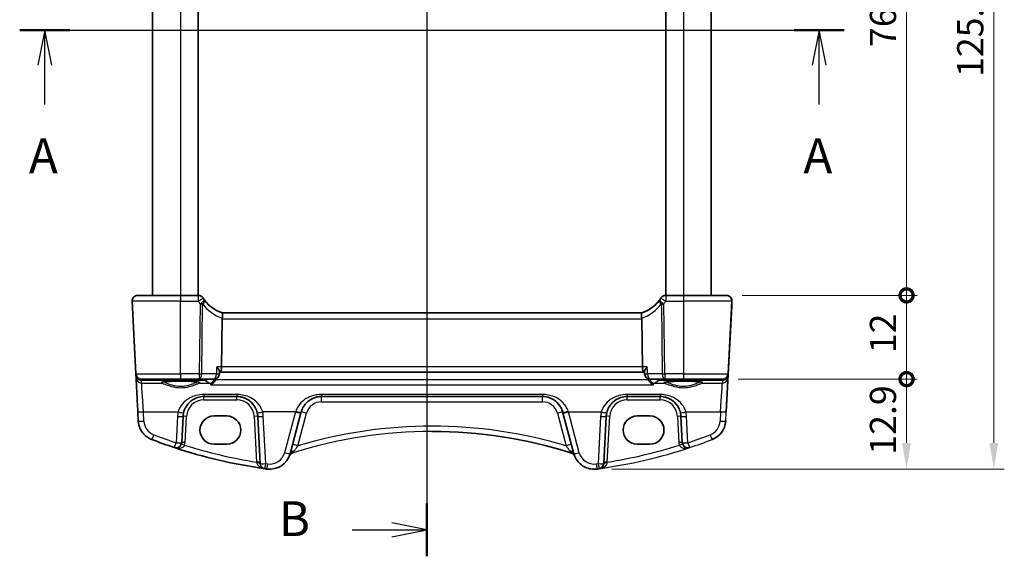
# Model space of a CAD drawing. Units: millimetres. Extents: x 22 to 2603, y 12 to 574.
# Drawn here: x 876 to 1017, y 315 to 392 of the extents above; entities that cross this region are included whole.
import ezdxf

# ---------------------------------------------------------------- set-up
doc = ezdxf.new("R2010")
doc.units = ezdxf.units.MM
doc.header["$LTSCALE"] = 1.5
doc.layers.get('Defpoints').update_dxf_attribs({"lineweight": 25})
for name, color, linetype, lineweight in [('Dimension (ISO)', 7, 'Continuous', 18), ('Section Line (ISO)', 7, 'Continuous', 25), ('Visible (ISO)', 7, 'Continuous', 35), ('Visible Narrow (ISO)', 7, 'Continuous', 25)]:
    doc.layers.add(name, color=color, linetype=linetype, lineweight=lineweight)
doc.styles.add('Note Text (TK)', font='txt')
doc.dimstyles.new('Default - Method 1b (TK)', dxfattribs={"dimscale": 1.5, "dimtxt": 2.5, "dimasz": 2.5, "dimexe": 1, "dimexo": 1.5, "dimgap": 1, "dimtad": 1, "dimtoh": 1, "dimrnd": 1e-08, "dimdsep": 46, "dimtxsty": 'Note Text (TK)', "dimcen": 0.09, "dimdle": 5, "dimclrd": 100, "dimclre": 100, "dimclrt": 7, "dimadec": 1, "dimazin": 1, "dimtfac": 1, "dimtmove": 0, "dimatfit": 3, "dimfxl": 1, "dimtolj": 1, "dimlwd": -1, "dimlwe": -1, "dimarcsym": 0})

# ---------------------------------------------------------------- blocks, each defined once
blk = doc.blocks.new('2dTransSection0')
at = {"layer": 'Section Line (ISO)', "linetype": 'Continuous'}
for p, q in [((144.14, 197.276), (203.181, 197.276)), ((145.932, 197.276), (145.432, 194.776)), ((145.932, 194.776), (145.932, 197.276)), ((146.432, 194.776), (145.932, 197.276)), ((201.389, 197.276), (200.889, 194.776)), ((201.389, 194.776), (201.389, 197.276)), ((201.889, 194.776), (201.389, 197.276)), ((145.932, 191.965), (145.932, 194.776)), ((201.389, 191.965), (201.389, 194.776))]:
    blk.add_line(p, q, dxfattribs=at)
at = {"layer": 'Section Line (ISO)', "linetype": 'Continuous', "lineweight": 50}
for p, q in [((144.14, 197.276), (147.724, 197.276)), ((199.597, 197.276), (203.181, 197.276))]:
    blk.add_line(p, q, dxfattribs=at)
at = {"layer": 'Section Line (ISO)', "char_height": 2.5, "attachment_point": 7, "style": 'Note Text (TK)'}
for insert in [(144.796, 186.247), (200.253, 186.247)]:
    blk.add_mtext('A', dxfattribs=dict(at, insert=insert))
blk = doc.blocks.new('2dTransSection1')
at = {"layer": 'Section Line (ISO)', "linetype": 'Continuous'}
for p, q in [((172.92, 233.555), (172.92, 160.314)), ((172.92, 231.661), (170.42, 232.161)), ((167.573, 231.661), (170.42, 231.661)), ((170.42, 231.661), (172.92, 231.661)), ((170.42, 231.161), (172.92, 231.661)), ((172.92, 159.976), (170.42, 160.476)), ((167.573, 159.976), (170.42, 159.976)), ((170.42, 159.976), (172.92, 159.976)), ((170.42, 159.476), (172.92, 159.976))]:
    blk.add_line(p, q, dxfattribs=at)
at = {"layer": 'Section Line (ISO)', "linetype": 'Continuous', "lineweight": 50}
for p, q in [((172.92, 233.555), (172.92, 229.768)), ((172.92, 161.87), (172.92, 158.083))]:
    blk.add_line(p, q, dxfattribs=at)
at = {"layer": 'Section Line (ISO)', "char_height": 2.5, "attachment_point": 7, "style": 'Note Text (TK)'}
for insert in [(162.309, 230.433), (162.309, 158.748)]:
    blk.add_mtext('B', dxfattribs=dict(at, insert=insert))
blk = doc.blocks.new('_DotSmall')
at = {"color": 0, "linetype": 'ByBlock', "const_width": 0.5}
blk.add_lwpolyline([(-0.0625, 0, 1), (0.0625, 0, 1)], format="xyb", close=True, dxfattribs=at)
blk = doc.blocks.new('*D20')
at = {"layer": 'Defpoints', "color": 0}
for p in [(977.25, 352.55), (1003.05, 352.55), (976.7, 340.55)]:
    blk.add_point(p, dxfattribs=at)
at = {"layer": 'Dimension (ISO)', "color": 100}
for p, q in [((979.5, 352.55), (1004.55, 352.55)), ((1003.05, 340.55), (1003.05, 352.55)), ((978.95, 340.55), (1004.55, 340.55))]:
    blk.add_line(p, q, dxfattribs=at)
at = {"layer": 'Dimension (ISO)', "color": 100, "xscale": 3.75, "yscale": 3.75, "zscale": 3.75}
for p, rotation in [((1003.05, 352.55), 90), ((1003.05, 340.55), 270)]:
    blk.add_blockref('_DotSmall', p, dxfattribs=dict(at, rotation=rotation))
at = {"layer": 'Dimension (ISO)', "color": 7, "insert": (999.67, 344.27), "char_height": 3.75, "attachment_point": 4, "rotation": 90, "style": 'Note Text (TK)'}
blk.add_mtext('\\A1;12', dxfattribs=at)
blk = doc.blocks.new('*D23')
at = {"layer": 'Defpoints', "color": 0}
for p in [(977.25, 428.55), (1003.05, 428.55), (977.25, 352.55)]:
    blk.add_point(p, dxfattribs=at)
at = {"layer": 'Dimension (ISO)', "color": 100}
for p, q in [((979.5, 428.55), (1004.55, 428.55)), ((1003.05, 352.55), (1003.05, 428.55)), ((979.5, 352.55), (1004.55, 352.55))]:
    blk.add_line(p, q, dxfattribs=at)
at = {"layer": 'Dimension (ISO)', "color": 100, "xscale": 3.75, "yscale": 3.75, "zscale": 3.75}
for p, rotation in [((1003.05, 428.55), 90), ((1003.05, 352.55), 270)]:
    blk.add_blockref('_DotSmall', p, dxfattribs=dict(at, rotation=rotation))
at = {"layer": 'Dimension (ISO)', "color": 7, "insert": (999.67, 388.15), "char_height": 3.75, "attachment_point": 4, "rotation": 90, "style": 'Note Text (TK)'}
blk.add_mtext('\\A1;76', dxfattribs=at)
blk = doc.blocks.new('*D24')
at = {"layer": 'Defpoints', "color": 0}
for p in [(976.7, 340.55), (1003.05, 340.55), (958.59, 327.65)]:
    blk.add_point(p, dxfattribs=at)
at = {"layer": 'Dimension (ISO)', "color": 100}
for p, q in [((978.95, 340.55), (1004.55, 340.55)), ((1003.05, 331.4), (1003.05, 340.55)), ((960.84, 327.65), (1004.55, 327.65))]:
    blk.add_line(p, q, dxfattribs=at)
blk.add_solid([(1002.42, 331.4), (1003.67, 331.4), (1003.05, 327.65)], dxfattribs=at)
at = {"layer": 'Dimension (ISO)', "color": 100, "xscale": 3.75, "yscale": 3.75, "zscale": 3.75, "rotation": 90}
blk.add_blockref('_DotSmall', (1003.05, 340.55), dxfattribs=at)
at = {"layer": 'Dimension (ISO)', "color": 7, "insert": (999.67, 329.72), "char_height": 3.75, "attachment_point": 4, "rotation": 90, "style": 'Note Text (TK)'}
blk.add_mtext('\\A1;12.9', dxfattribs=at)
blk = doc.blocks.new('*D25')
at = {"layer": 'Defpoints', "color": 0}
for p in [(958.59, 453.45), (958.59, 327.65), (1015.55, 327.65)]:
    blk.add_point(p, dxfattribs=at)
at = {"layer": 'Dimension (ISO)', "color": 100}
for p, q in [((960.84, 453.45), (1017.05, 453.45)), ((1015.55, 449.7), (1015.55, 331.4)), ((960.84, 327.65), (1017.05, 327.65))]:
    blk.add_line(p, q, dxfattribs=at)
for points in [[(1014.92, 449.7), (1016.17, 449.7), (1015.55, 453.45)], [(1014.92, 331.4), (1016.17, 331.4), (1015.55, 327.65)]]:
    blk.add_solid(points, dxfattribs=at)
at = {"layer": 'Dimension (ISO)', "color": 7, "insert": (1012.17, 383.86), "char_height": 3.75, "attachment_point": 4, "rotation": 90, "style": 'Note Text (TK)'}
blk.add_mtext('\\A1;125.8', dxfattribs=at)

msp = doc.modelspace()

# ---------------------------------------------------------------- linework, layer by layer
at = {"layer": 'Visible (ISO)'}
for p, q in [((895.0894, 428.552), (895.0894, 352.552)), ((901.5894, 428.552), (901.5894, 352.552)), ((968.5894, 428.552), (968.5894, 352.552)), ((975.0894, 428.552), (975.0894, 352.552)), ((892.9324, 352.552), (899.0894, 352.552)), ((901.6241, 352.552), (899.0894, 352.552)), ((971.0894, 352.552), (968.5547, 352.552)), ((971.0894, 352.552), (977.2464, 352.552)), ((977.2464, 352.552), (977.2464, 352.552)), ((892.6786, 341.3101), (892.1335, 351.7101)), ((977.5002, 341.3101), (978.0453, 351.7101)), ((965.1203, 350.052), (905.0585, 350.052)), ((978.0095, 351.0258), (977.2154, 335.8733)), ((905.0481, 349.2101), (904.9627, 342.3101)), ((965.1307, 349.2101), (965.2161, 342.3101)), ((892.679, 341.3021), (892.6878, 341.1348)), ((904.671, 341.6193), (904.6527, 341.3053)), ((904.6671, 341.552), (904.7741, 341.552)), ((904.7741, 341.552), (965.4047, 341.552)), ((965.4047, 341.552), (965.5117, 341.552)), ((965.5078, 341.6193), (965.5261, 341.3053)), ((892.6878, 341.1348), (892.6878, 341.1348)), ((892.7084, 340.7412), (892.6878, 341.1348)), ((899.0894, 340.552), (893.4775, 340.552)), ((899.0894, 340.552), (901.7617, 340.552)), ((901.7617, 340.552), (903.8541, 340.552)), ((966.3247, 340.552), (968.4171, 340.552)), ((968.4171, 340.552), (971.0894, 340.552)), ((976.7013, 340.552), (971.0894, 340.552)), ((902.4364, 338.052), (907.1426, 338.052)), ((919.2585, 338.052), (950.9204, 338.052)), ((963.0364, 338.052), (967.7426, 338.052)), ((892.9636, 335.8733), (893.0337, 334.5348)), ((914.7622, 329.8628), (916.3285, 335.7082)), ((953.8504, 335.7082), (955.4167, 329.8628)), ((899.2439, 331.4575), (899.4405, 335.209)), ((903.8895, 335.2698), (905.6895, 335.2698)), ((910.1385, 335.209), (910.4924, 328.456)), ((959.6866, 328.456), (960.0405, 335.209)), ((964.4895, 335.2698), (966.2895, 335.2698)), ((970.7385, 335.209), (970.9351, 331.4575)), ((905.6895, 331.2268), (903.8895, 331.2268)), ((966.2895, 331.2268), (964.4895, 331.2268))]:
    msp.add_line(p, q, dxfattribs=at)
for centre, radius, start, end in [((892.9324, 351.752), 0.8, 90, 183), ((901.6241, 351.752), 0.8, 32.015566, 90), ((968.5547, 351.752), 0.8, 90, 147.984434), ((977.2464, 351.752), 0.8, 357, 90), ((906.5419, 354.8269), 5, 212.015571, 216.601054), ((893.4775, 341.352), 0.8, 183, 270), ((903.8541, 341.352), 0.8, 270, 356.655196), ((966.3247, 341.352), 0.8, 183.344809, 270), ((976.7013, 341.352), 0.8, 270, 357), ((902.4364, 335.052), 3, 166.86997, 177.000008), ((963.0364, 335.052), 3, 166.86997, 177.000008), ((974.1493, 334.6918), 3, 290.872993, 357.000005), ((898.445, 331.4993), 0.8, 251.748937, 357), ((971.734, 331.4993), 0.8, 183, 288.251063), ((915.3864, 329.2125), 0.8, 107.539324, 157.947734), ((954.7925, 329.2125), 0.8, 22.052274, 72.460685), ((911.8644, 330.6392), 3, 262.162208, 345.000005), ((911.2913, 328.4979), 0.8, 183, 261.949232), ((958.8877, 328.4979), 0.8, 278.050768, 357)]:
    msp.add_arc(centre, radius, start, end, dxfattribs=at)
for centre, major_axis, ratio, start_param, end_param in [((906.5419, 354.8269), (-4.9915, 0.2915), 0.99999916, 0.69713656, 1.32808015), ((963.6369, 354.8269), (0.2915, -4.9915), 0.99999916, 0.24271637, 0.87365996), ((963.6264, 354.8236), (5.0097, -0.0001), 0.99815721, 5.64529001, 5.72526678), ((906.6508, 349.252), (-1.6024, -0.0622), 0.4977247, 6.1632856, 6.25769633), ((963.528, 349.252), (1.6024, -0.0622), 0.49772541, 0.02548916, 0.11989989), ((904.7741, 342.352), (0, -0.8), 0.23606654, 0, 1.51843645), ((965.4047, 342.352), (0, 0.8), 0.23606942, 1.6231562, 3.14159265), ((907.1136, 335.0521), (3.0289, -0.0001), 0.9950678, 0.0521136, 0.22807514), ((916.2171, 335.2923), (1.4201, 5.3), 0.00001, 4.79094561, 4.81373585), ((953.9618, 335.2926), (1.4691, -5.4826), 0.00001, 1.64666873, 1.66869379), ((967.7136, 335.0521), (3.0289, -0.0001), 0.9950678, 0.0521136, 0.22807514), ((903.8895, 333.2483), (-0.0456, 2.021), 0.99999832, 6.26064266, 9.40223531), ((905.6895, 333.2483), (0.0456, -2.021), 0.99999832, 6.26064266, 9.40223531), ((964.4895, 333.2483), (-0.0456, 2.021), 0.99999832, 6.26064266, 9.40223531), ((966.2895, 333.2483), (0.0456, -2.021), 0.99999832, 6.26064266, 9.40223531), ((935.0895, 266.8717), (46.7962, -46.7969), 0.99999992, 2.05147244, 2.35620133), ((921.683, 401.9666), (53.0328, -53.0333), 0.99999989, 5.13348945, 5.17925068), ((921.683, 401.9666), (53.0326, -53.0334), 0.99999993, 5.179253, 5.35728173), ((935.0895, 266.8717), (46.7962, -46.7969), 0.99999992, 2.05008253, 2.05147244), ((921.683, 401.9666), (53.0328, -53.0333), 0.99999989, 5.35727941, 5.36099646)]:
    msp.add_ellipse(centre, major_axis=major_axis, ratio=ratio, start_param=start_param, end_param=end_param, dxfattribs=at)
for points in [[(892.9324, 352.552), (892.9324, 352.552), (892.9325, 352.552), (892.9325, 352.552)], [(904.0608, 340.4613), (904.0725, 340.5022), (904.081, 340.5441), (904.0862, 340.5864)], [(966.0927, 340.5864), (966.0979, 340.5441), (966.1064, 340.5022), (966.1181, 340.4613)]]:
    msp.add_open_spline(points, degree=3, dxfattribs=at)
for points, knots in [([(977.2464, 352.552), (977.3327, 352.552), (977.42, 352.5377), (977.5822, 352.4831), (977.6593, 352.4425), (977.7951, 352.3404), (977.8555, 352.2776), (977.9523, 352.1379), (977.9899, 352.0593), (978.0379, 351.8963), (978.0489, 351.8098), (978.0459, 351.7223), (978.0458, 351.7198), (978.0456, 351.7163), (978.0456, 351.7153), (978.0455, 351.7139), (978.0455, 351.7134), (978.0455, 351.7127), (978.0455, 351.7125), (978.0454, 351.7119), (978.0454, 351.7117), (978.0454, 351.7107), (978.0454, 351.7107), (978.0454, 351.7104), (978.0454, 351.7103), (978.0453, 351.7101), (978.0453, 351.7099), (978.0453, 351.7088), (978.0452, 351.707), (978.0445, 351.6934), (978.0431, 351.6677), (978.0396, 351.6001), (978.0381, 351.5719), (978.0333, 351.4812), (978.0295, 351.4071), (978.0231, 351.2854), (978.0211, 351.248), (978.0161, 351.1512), (978.0127, 351.0881), (978.0095, 351.0258)], [0, 0, 0, 0, 0.025872768, 0.025872768, 0.051349987, 0.051349987, 0.076841388, 0.076841388, 0.102332283, 0.102332283, 0.127823217, 0.127823217, 0.128592503, 0.128592503, 0.128881551, 0.128881551, 0.129042537, 0.129042537, 0.12912287, 0.12912287, 0.12928631, 0.12928631, 0.129939718, 0.129939718, 0.131216769, 0.131216769, 0.135046609, 0.135046609, 0.146541449, 0.146541449, 0.181376062, 0.181376062, 0.199507842, 0.199507842, 0.231080537, 0.231080537, 0.243751978, 0.243751978, 0.262449733, 0.262449733, 0.262449733, 0.262449733]), ([(967.6509, 351.8457), (967.5255, 351.6768), (967.3894, 351.5159), (967.0981, 351.2125), (966.9429, 351.07), (966.6157, 350.8056), (966.4438, 350.6837), (966.086, 350.4627), (965.9001, 350.3634), (965.5172, 350.1891), (965.3203, 350.1141), (965.1195, 350.0517)], [0.755464111, 0.755464111, 0.755464111, 0.755464111, 0.881652827, 0.881652827, 1.007841544, 1.007841544, 1.134030261, 1.134030261, 1.260218978, 1.260218978, 1.386407695, 1.386407695, 1.386407695, 1.386407695]), ([(905.0593, 350.0517), (905.0665, 350.0495), (905.0787, 350.0331), (905.0993, 349.9558), (905.1067, 349.8997), (905.1111, 349.7589), (905.1084, 349.6764), (905.0957, 349.5381), (905.0899, 349.4889), (905.0753, 349.3882), (905.0665, 349.3369), (905.0561, 349.2856)], [0, 0, 0, 0, 0.025855722, 0.025855722, 0.051133171, 0.051133171, 0.075847635, 0.075847635, 0.088702624, 0.088702624, 0.101591527, 0.101591527, 0.101591527, 0.101591527]), ([(965.1195, 350.0517), (965.1122, 350.0495), (965.0997, 350.0326), (965.0792, 349.9537), (965.0719, 349.8975), (965.0677, 349.7559), (965.0706, 349.6727), (965.0879, 349.4871), (965.1023, 349.3868), (965.1227, 349.2856)], [-0.124020053, -0.124020053, -0.124020053, -0.124020053, -0.091975893, -0.091975893, -0.061289079, -0.061289079, -0.030976572, -0.030976572, 0, 0, 0, 0]), ([(904.2698, 342.3101), (904.2709, 342.3088), (904.272, 342.3075), (904.3407, 342.2253), (904.4031, 342.1448), (904.51, 341.9933), (904.5557, 341.9213), (904.6302, 341.7835), (904.6576, 341.7179), (904.6706, 341.6486), (904.6718, 341.6331), (904.671, 341.6193)], [-0.000553753, -0.000553753, -0.000553753, -0.000553753, 0, 0, 0.033690122, 0.033690122, 0.065960704, 0.065960704, 0.100851579, 0.100851579, 0.112164495, 0.112164495, 0.112164495, 0.112164495]), ([(965.909, 342.3101), (965.9079, 342.3088), (965.9068, 342.3075), (965.8135, 342.1959), (965.7307, 342.0858), (965.6057, 341.8936), (965.5588, 341.8081), (965.5149, 341.6907), (965.5059, 341.6506), (965.5078, 341.6193)], [-0.126640175, -0.126640175, -0.126640175, -0.126640175, -0.126091645, -0.126091645, -0.080556817, -0.080556817, -0.040392204, -0.040392204, -0.014932438, -0.014932438, -0.014932438, -0.014932438]), ([(892.9636, 335.8733), (892.9375, 336.3713), (892.9117, 336.8637), (892.8627, 337.7982), (892.8395, 338.2403), (892.7976, 339.0392), (892.7789, 339.3959), (892.7475, 339.9958), (892.7348, 340.2388), (892.7163, 340.5919), (892.7105, 340.702), (892.7084, 340.7412)], [-1.49225651, -1.49225651, -1.49225651, -1.49225651, -1.20951317, -1.20951317, -0.92676983, -0.92676983, -0.64402649, -0.64402649, -0.36128316, -0.36128316, -0.07853982, -0.07853982, -0.07853982, -0.07853982]), ([(896.4145, 340.0957), (896.4145, 340.0955), (896.4206, 340.0985), (896.4566, 340.1103), (896.5082, 340.1228), (896.6271, 340.1433), (896.6872, 340.1521), (896.829, 340.1695), (896.9119, 340.1782), (897.0968, 340.1948), (897.1993, 340.2027), (897.4203, 340.2172), (897.539, 340.2239), (897.7892, 340.2356), (897.9207, 340.2408), (898.1928, 340.2493), (898.3334, 340.2528), (898.62, 340.2578), (898.766, 340.2595), (899.0596, 340.261), (899.2072, 340.2608), (899.5, 340.2586), (899.6453, 340.2566), (899.9299, 340.2508), (900.0692, 340.247), (900.338, 340.2377), (900.4675, 340.2323), (900.7135, 340.2199), (900.8298, 340.2129), (901.046, 340.1977), (901.1459, 340.1895), (901.3259, 340.1722), (901.4063, 340.1631), (901.5439, 340.1446), (901.6018, 340.1353), (901.6905, 340.1179), (901.7234, 340.1096), (901.7565, 340.0992), (901.7644, 340.0956), (901.7644, 340.0957)], [-1.4101256, -1.4101256, -1.4101256, -1.4101256, -1.33525354, -1.33525354, -1.14370669, -1.14370669, -1.00232499, -1.00232499, -0.85106575, -0.85106575, -0.69566552, -0.69566552, -0.53847134, -0.53847134, -0.38046381, -0.38046381, -0.22208171, -0.22208171, -0.06353303, -0.06353303, 0.09507649, 0.09507649, 0.25367981, 0.25367981, 0.41220584, 0.41220584, 0.57053437, 0.57053437, 0.72842322, 0.72842322, 0.88535072, 0.88535072, 1.04010612, 1.04010612, 1.18957147, 1.18957147, 1.32495711, 1.32495711, 1.4101285, 1.4101285, 1.4101285, 1.4101285]), ([(904.0608, 340.4613), (904.0366, 340.3761), (904.0015, 340.2959), (903.9042, 340.1281), (903.8376, 340.0461), (903.6562, 339.8728), (903.529, 339.7946), (903.3992, 339.7487), (903.398, 339.7483), (903.3969, 339.7479)], [0, 0, 0, 0, 0.026609775, 0.026609775, 0.061044614, 0.061044614, 0.114002359, 0.114002359, 0.114476534, 0.114476534, 0.114476534, 0.114476534]), ([(966.782, 339.7479), (966.7809, 339.7483), (966.7797, 339.7487), (966.672, 339.7868), (966.5641, 339.8477), (966.3865, 339.997), (966.3121, 340.0783), (966.2023, 340.247), (966.1619, 340.3278), (966.1273, 340.4303), (966.1225, 340.4457), (966.1181, 340.4613)], [-0.000503739, -0.000503739, -0.000503739, -0.000503739, 0, 0, 0.046580018, 0.046580018, 0.0835182, 0.0835182, 0.111477904, 0.111477904, 0.11640637, 0.11640637, 0.11640637, 0.11640637]), ([(968.4145, 340.0957), (968.4145, 340.0955), (968.4206, 340.0985), (968.4566, 340.1103), (968.5082, 340.1228), (968.6271, 340.1433), (968.6872, 340.1521), (968.829, 340.1695), (968.9119, 340.1782), (969.0968, 340.1948), (969.1993, 340.2027), (969.4203, 340.2172), (969.539, 340.2239), (969.7892, 340.2356), (969.9207, 340.2408), (970.1928, 340.2493), (970.3334, 340.2528), (970.62, 340.2578), (970.766, 340.2595), (971.0596, 340.261), (971.2072, 340.2608), (971.5, 340.2586), (971.6453, 340.2566), (971.9299, 340.2508), (972.0692, 340.247), (972.338, 340.2377), (972.4675, 340.2323), (972.7135, 340.2199), (972.8298, 340.2129), (973.046, 340.1977), (973.1459, 340.1895), (973.3259, 340.1722), (973.4063, 340.1631), (973.5439, 340.1446), (973.6018, 340.1353), (973.6905, 340.1179), (973.7234, 340.1096), (973.7565, 340.0992), (973.7644, 340.0956), (973.7644, 340.0957)], [-1.4101256, -1.4101256, -1.4101256, -1.4101256, -1.33525354, -1.33525354, -1.14370669, -1.14370669, -1.00232499, -1.00232499, -0.85106575, -0.85106575, -0.69566552, -0.69566552, -0.53847134, -0.53847134, -0.38046381, -0.38046381, -0.22208171, -0.22208171, -0.06353303, -0.06353303, 0.09507649, 0.09507649, 0.25367981, 0.25367981, 0.41220584, 0.41220584, 0.57053437, 0.57053437, 0.72842322, 0.72842322, 0.88535072, 0.88535072, 1.04010612, 1.04010612, 1.18957147, 1.18957147, 1.32495711, 1.32495711, 1.4101285, 1.4101285, 1.4101285, 1.4101285]), ([(899.5148, 335.7335), (899.5663, 335.9543), (899.6427, 336.1678), (899.8963, 336.6875), (900.1059, 336.9724), (900.6777, 337.5236), (901.0682, 337.7614), (901.8012, 338.0003), (902.1182, 338.052), (902.4364, 338.052)], [-0.525344906, -0.525344906, -0.525344906, -0.525344906, -0.438927758, -0.438927758, -0.300660322, -0.300660322, -0.120912656, -0.120912656, 0, 0, 0, 0]), ([(907.1426, 338.052), (907.2968, 338.052), (907.4511, 338.04), (907.8445, 337.979), (908.0787, 337.9121), (908.5617, 337.7105), (908.8047, 337.5651), (909.3294, 337.143), (909.5884, 336.8356), (909.9063, 336.2484), (910.0028, 335.9962), (910.0641, 335.7335)], [0, 0, 0, 0, 0.058613538, 0.058613538, 0.152395198, 0.152395198, 0.264763792, 0.264763792, 0.422507422, 0.422507422, 0.525337368, 0.525337368, 0.525337368, 0.525337368]), ([(916.3607, 335.8285), (916.4206, 336.0518), (916.506, 336.2664), (916.8006, 336.8177), (917.0535, 337.1228), (917.5833, 337.5585), (917.8418, 337.7138), (918.2961, 337.8996), (918.4779, 337.955), (918.859, 338.0318), (919.0587, 338.052), (919.2585, 338.052)], [-0.512897862, -0.512897862, -0.512897862, -0.512897862, -0.424580407, -0.424580407, -0.269100258, -0.269100258, -0.149500143, -0.149500143, -0.075926987, -0.075926987, 0, 0, 0, 0]), ([(950.9204, 338.052), (951.0747, 338.052), (951.229, 338.04), (951.6224, 337.979), (951.8566, 337.9121), (952.3397, 337.7104), (952.5827, 337.565), (953.1074, 337.1428), (953.3663, 336.8355), (953.6689, 336.2764), (953.757, 336.057), (953.8182, 335.8285)], [0, 0, 0, 0, 0.058615807, 0.058615807, 0.152401098, 0.152401098, 0.264808296, 0.264808296, 0.422505167, 0.422505167, 0.512889529, 0.512889529, 0.512889529, 0.512889529]), ([(960.1148, 335.7335), (960.1663, 335.9543), (960.2427, 336.1678), (960.4963, 336.6875), (960.7059, 336.9724), (961.2777, 337.5236), (961.6682, 337.7614), (962.4012, 338.0003), (962.7182, 338.052), (963.0364, 338.052)], [-0.525344906, -0.525344906, -0.525344906, -0.525344906, -0.438927758, -0.438927758, -0.300660322, -0.300660322, -0.120912656, -0.120912656, 0, 0, 0, 0]), ([(967.7426, 338.052), (967.8968, 338.052), (968.0511, 338.04), (968.4445, 337.979), (968.6787, 337.9121), (969.1617, 337.7105), (969.4047, 337.5651), (969.9294, 337.143), (970.1884, 336.8356), (970.5063, 336.2484), (970.6028, 335.9962), (970.6641, 335.7335)], [0, 0, 0, 0, 0.058613538, 0.058613538, 0.152395198, 0.152395198, 0.264763792, 0.264763792, 0.422507422, 0.422507422, 0.525337368, 0.525337368, 0.525337368, 0.525337368]), ([(894.9607, 331.8886), (894.745, 331.9709), (894.5389, 332.0781), (894.1566, 332.3369), (893.9805, 332.4885), (893.6675, 332.8279), (893.5308, 333.0157), (893.3038, 333.4177), (893.2136, 333.6319), (893.0846, 334.0751), (893.0458, 334.3042), (893.0337, 334.5348)], [0.36430237, 0.36430237, 0.36430237, 0.36430237, 0.59512919, 0.59512919, 0.825956, 0.825956, 1.05678282, 1.05678282, 1.28760963, 1.28760963, 1.51843645, 1.51843645, 1.51843645, 1.51843645]), ([(958.7236, 327.6672), (958.4371, 327.6278), (958.145, 327.6301), (957.5734, 327.7178), (957.294, 327.8033), (956.7711, 328.0505), (956.5277, 328.2121), (956.097, 328.598), (955.9098, 328.8223), (955.607, 329.3151), (955.4915, 329.5834), (955.4167, 329.8628)], [-0.13679537, -0.13679537, -0.13679537, -0.13679537, 0.1523631, 0.1523631, 0.44152156, 0.44152156, 0.73068002, 0.73068002, 1.01983848, 1.01983848, 1.30899694, 1.30899694, 1.30899694, 1.30899694])]:
    msp.add_open_spline(points, degree=3, knots=knots, dxfattribs=at)
at = {"layer": 'Visible Narrow (ISO)'}
for p, q in [((899.0894, 428.552), (899.0894, 352.552)), ((971.0894, 428.552), (971.0894, 352.552)), ((899.0894, 351.7101), (892.1335, 351.7101)), ((899.0894, 351.7101), (901.6241, 351.7101)), ((899.0894, 341.3101), (899.0894, 351.7101)), ((901.8856, 351.3268), (901.7617, 341.3101)), ((902.119, 341.3101), (902.2429, 351.3268)), ((967.9359, 351.3268), (968.0598, 341.3101)), ((968.4171, 341.3101), (968.2932, 351.3268)), ((968.5547, 351.7101), (971.0894, 351.7101)), ((978.0453, 351.7101), (971.0894, 351.7101)), ((971.0894, 351.7101), (971.0894, 341.3101)), ((977.4911, 341.1348), (978.0453, 351.7101)), ((978.0453, 351.7101), (978.0453, 351.7101)), ((905.0481, 349.2101), (965.1307, 349.2101)), ((892.6786, 341.3101), (899.0894, 341.3101)), ((901.7617, 341.3101), (899.0894, 341.3101)), ((904.2113, 341.3101), (902.119, 341.3101)), ((904.9627, 342.3101), (904.2698, 342.3101)), ((965.2161, 342.3101), (904.9627, 342.3101)), ((965.909, 342.3101), (965.2161, 342.3101)), ((968.0598, 341.3101), (965.9675, 341.3101)), ((971.0894, 341.3101), (968.4171, 341.3101)), ((971.0894, 341.3101), (977.5002, 341.3101)), ((893.487, 340.3736), (893.7332, 340.4127)), ((893.5073, 339.9855), (893.487, 340.3736)), ((893.5073, 339.9855), (896.3817, 339.9855)), ((893.7332, 340.4127), (902.5819, 340.4127)), ((901.7972, 339.9855), (903.2123, 339.9855)), ((966.1181, 340.4613), (904.0608, 340.4613)), ((966.9666, 339.9855), (968.3817, 339.9855)), ((967.597, 340.4127), (976.4457, 340.4127)), ((973.7972, 339.9855), (976.6716, 339.9855)), ((976.4457, 340.4127), (976.6919, 340.3736)), ((976.6919, 340.3736), (976.6716, 339.9855)), ((977.4705, 340.7412), (977.4911, 341.1348)), ((903.3969, 339.7479), (966.782, 339.7479)), ((907.1426, 338.3459), (902.4364, 338.3459)), ((902.4364, 337.5782), (907.1426, 337.5782)), ((950.9204, 338.3459), (919.2585, 338.3459)), ((919.2585, 337.2939), (950.9204, 337.2939)), ((967.7426, 338.3459), (963.0364, 338.3459)), ((963.0364, 337.5782), (967.7426, 337.5782)), ((893.8326, 334.5139), (893.7625, 335.8524)), ((893.7625, 335.8524), (898.7357, 335.8524)), ((915.5557, 335.8524), (910.8432, 335.8524)), ((915.5557, 335.8524), (913.9895, 330.007)), ((915.8833, 330.9974), (917.1335, 335.6633)), ((953.0455, 335.6633), (954.2957, 330.9974)), ((956.1894, 330.007), (954.6232, 335.8524)), ((954.6232, 335.8524), (959.3357, 335.8524)), ((971.4432, 335.8524), (976.4165, 335.8524)), ((976.4165, 335.8524), (976.3463, 334.5139)), ((977.1452, 334.5348), (977.2154, 335.8733)), ((898.6416, 335.1881), (898.445, 331.4366)), ((899.7432, 331.4575), (899.9398, 335.209)), ((909.6391, 335.209), (909.9827, 328.653)), ((911.2913, 328.4351), (910.9374, 335.1881)), ((959.2416, 335.1881), (958.8877, 328.4351)), ((960.1962, 328.653), (960.5398, 335.209)), ((970.2391, 335.209), (970.4358, 331.4575)), ((971.734, 331.4366), (971.5374, 335.1881))]:
    msp.add_line(p, q, dxfattribs=at)
for centre, radius, start, end in [((977.2464, 351.752), 0.8, 357, 90), ((977.2464, 351.752), 0.8, 357, 90), ((906.5419, 354.785), 5.8, 212.01557, 216.601053), ((963.6369, 354.785), 5.8, 323.398955, 327.984438), ((902.4364, 335.0782), 2.5, 90.000004, 177.000004), ((907.1426, 335.0782), 2.5, 3.000004, 90.000004), ((919.2585, 335.0939), 2.2, 90.000004, 165.000004), ((950.9204, 335.0939), 2.2, 15.000004, 90.000004), ((963.0364, 335.0782), 2.5, 90.000004, 177.000004), ((967.7426, 335.0782), 2.5, 3.000004, 90.000004), ((902.4364, 334.9892), 3.8, 166.869969, 177.000007), ((907.1426, 334.9892), 3.8, 3.000007, 13.130044), ((963.0364, 334.9892), 3.8, 166.869969, 177.000007), ((967.7426, 334.9892), 3.8, 3.000007, 13.130044), ((896.0296, 334.629), 2.2, 183.000007, 249.127018), ((974.1493, 334.629), 2.2, 290.872995, 357.000007), ((898.445, 331.5255), 1.3, 339.385287, 357.000004), ((971.734, 331.5255), 1.3, 183.000004, 200.614721), ((948.4959, 401.9666), 75, 288.251062, 290.872988), ((911.8644, 330.5764), 2.2, 262.162209, 345.000007), ((915.3864, 329.2125), 0.8, 107.539315, 157.947726), ((958.3145, 330.5764), 2.2, 195.000007, 277.837804)]:
    msp.add_arc(centre, radius, start, end, dxfattribs=at)
for centre, major_axis, ratio, start_param, end_param in [((899.0894, 351.752), (0, 0.8), 0.00001, 0.00592927, 1.62612993), ((901.6241, 351.752), (0, 0.8), 0.00001, 0.0005876, 1.62345081), ((968.5547, 351.752), (0, 0.8), 0.00001, 6.2831696, 7.90634143), ((971.0894, 351.752), (0, 0.8), 0.00001, 6.28316438, 7.9063414), ((901.6241, 351.752), (0.6783, 0.4241), 0.0443922, 4.68463831, 6.28318408), ((901.8856, 351.3687), (0.6422, 0.477), 0.04203526, 4.68117799, 6.28318415), ((901.8856, 351.3687), (0.7999, -0.0099), 0.05233198, 4.71303498, 5.17603557), ((901.8856, 351.3687), (0.6422, 0.477), 0.32626999, 5.04586344, 6.28318408), ((906.8992, 354.785), (-5.7901, 0.3381), 0.99999927, 0.69713657, 1.30574472), ((963.2796, 354.785), (-0.3381, 5.7901), 0.99999927, 3.40664447, 4.01525262), ((968.2932, 351.3687), (-0.6422, 0.477), 0.32627162, 6.28318408, 7.52050473), ((968.2932, 351.3687), (-0.6422, 0.477), 0.04203698, 6.28318415, 7.88519031), ((968.5547, 351.752), (-0.6783, 0.4241), 0.04439373, 6.28318408, 7.88172986), ((968.2932, 351.3687), (0.7999, 0.0099), 0.05233194, 4.24873951, 4.7117401), ((977.546, 351.7363), (0.4993, -0.0262), 0.01235398, 6.27057157, 6.28318387), ((899.0894, 341.352), (0, -0.8), 0.00001, 4.76474909, 6.28322716), ((901.7617, 341.352), (-0.7999, 0.0099), 0.05233198, 1.57144232, 2.03444291), ((901.7617, 341.352), (0, -0.8), 0.00001, 4.7647488, 6.28317484), ((901.7617, 341.352), (0, -0.8), 0.44721231, 0, 1.51843645), ((903.8541, 341.352), (0, -0.8), 0.44721231, 0, 1.51843645), ((903.8541, 341.352), (0.7986, -0.0467), 0.02930899, 5.17791416, 6.28318531), ((966.3247, 341.352), (-0.7986, -0.0467), 0.02930882, 0, 1.10526826), ((966.3247, 341.352), (0, -0.8), 0.44721488, 4.76474886, 6.28318531), ((968.4171, 341.352), (-0.7999, -0.0099), 0.05233194, 1.10714686, 1.57014744), ((968.4171, 341.352), (0, -0.8), 0.44721488, 4.76474886, 6.28318531), ((968.4171, 341.352), (0, -0.8), 0.00001, 4.76472208, 6.28313186), ((971.0894, 341.352), (0, -0.8), 0.00001, 4.76474866, 6.28314867), ((893.1871, 341.161), (-0.4993, -0.0262), 0.01235383, 6.28318387, 6.56592017), ((893.4842, 341.224), (-0.5443, -0.6185), 0.94245226, 5.51600752, 5.55111633), ((893.1878, 341.1504), (-0.4981, -0.0437), 0.05801782, 5.97417578, 6.28042285), ((893.487, 341.1711), (0.6848, -0.4173), 0.99256689, 3.77288126, 5.25635213), ((893.5073, 340.783), (-0.7989, -0.0419), 0.9969089, 0, 1.51857968), ((893.487, 341.1711), (-0.1674, 0.7824), 0.93251775, 1.5980694, 2.9160374), ((893.7332, 341.2102), (0.1255, -0.7901), 0.89385459, 5.51178615, 6.10728718), ((893.7842, 335.4994), (-0.2778, 4.5), 0.00001, 4.79092176, 6.20463162), ((893.7332, 341.2102), (0, -0.8), 0.00001, 5.67859733, 6.20457293), ((899.0895, 340.0411), (-2.7983, 0), 0.078702, 2.88656449, 6.53821637), ((896.3817, 340.1849), (-0.0578, -0.1915), 0.96486175, 0.30322356, 1.5910566), ((901.7972, 340.1849), (0.0578, -0.1915), 0.96486248, 4.69213703, 5.97995857), ((902.5819, 341.2102), (0, -0.8), 0.00001, 5.67860182, 6.20457577), ((902.5819, 341.2102), (0.5179, 0.6098), 0.99269078, 3.84932355, 4.44215882), ((1019.6519, 341.2664), (117.5716, 0), 0.07870238, 3.23399209, 3.28047173), ((903.2123, 340.783), (-0.3925, -0.6971), 0.98737721, 0.51825508, 1.79549328), ((966.9666, 340.783), (0.3925, -0.6971), 0.9873776, 4.48770469, 5.7649213), ((850.5269, 341.2664), (117.5716, 0), 0.07870238, 6.14430913, 6.19078877), ((967.597, 341.2102), (0.5179, -0.6097), 0.99269104, 4.98260367, 5.57543894), ((967.597, 341.2102), (0, -0.8), 0.00001, 5.67862349, 6.20460399), ((971.0895, 340.0411), (-2.7983, 0), 0.078702, 2.88656449, 6.53821637), ((968.3817, 340.1849), (-0.0578, -0.1915), 0.96486175, 0.30322356, 1.5910566), ((973.7972, 340.1849), (0.0578, -0.1915), 0.96486248, 4.69213703, 5.97995857), ((976.3947, 335.4994), (0.2778, 4.5), 0.00001, 4.79093244, 6.20465263), ((976.4457, 341.2102), (-0.1255, -0.7901), 0.89385331, 0.17589711, 0.77143865), ((976.4457, 341.2102), (0, -0.8), 0.00001, 5.67871485, 6.20471527), ((976.6716, 340.783), (0.7989, -0.0419), 0.99690891, 4.76456898, 6.28316698), ((976.6919, 341.1711), (0.6848, 0.4173), 0.9925668, 4.16840435, 5.65187522), ((976.6919, 341.1711), (-0.1674, -0.7824), 0.9325167, 0.22555344, 1.54391377), ((977.1936, 335.4575), (0.2778, 5.3), 0.00001, 4.7909313, 6.20465037), ((976.991, 341.1504), (0.4981, -0.0437), 0.05801757, 0.00276533, 0.3095047), ((976.9918, 341.161), (0.4993, -0.0262), 0.01235398, 5.9998793, 6.28318387), ((976.6947, 341.224), (-0.5443, 0.6185), 0.94245254, 3.87364342, 3.90877055), ((902.4364, 338.852), (0, -0.8), 0.00001, 5.39766674, 6.28377297), ((902.4364, 337.552), (0, 0.5), 0.00001, 4.76474852, 6.28312256), ((907.1426, 338.852), (0, -0.8), 0.00001, 5.39766671, 6.28377291), ((907.1426, 337.552), (0, 0.5), 0.00001, 4.76474852, 6.28312256), ((919.2585, 338.852), (0, -0.8), 0.00001, 5.39766671, 6.28377291), ((919.2585, 337.252), (0, 0.8), 0.00001, 4.76504347, 6.28377291), ((950.9204, 338.852), (0, -0.8), 0.00001, 5.39766671, 6.28377291), ((950.9204, 337.252), (0, 0.8), 0.00001, 4.76504347, 6.28377291), ((963.0364, 338.852), (0, -0.8), 0.00001, 5.39766671, 6.28377291), ((963.0364, 337.552), (0, 0.5), 0.00001, 4.76474851, 6.28312251), ((967.7426, 338.852), (0, -0.8), 0.00001, 5.3976667, 6.28377291), ((967.7426, 337.552), (0, 0.5), 0.00001, 4.76474904, 6.28321879), ((893.7625, 335.9152), (-0.7989, -0.0419), 0.07835216, 6.28318386, 7.84987395), ((898.7357, 335.9152), (0.7791, -0.1817), 0.07642041, 4.73021143, 6.2831839), ((910.8432, 335.9152), (-0.7791, -0.1817), 0.07641975, 6.2831839, 7.83615637), ((915.5557, 335.9152), (0.7727, -0.2071), 0.07580167, 4.73269569, 6.28318391), ((915.4443, 335.4994), (1.4201, 4.5), 0.00001, 4.79090552, 4.8136956), ((915.588, 336.0355), (0.7727, -0.2071), 0.09774372, 4.73857185, 6.28318391), ((917.1335, 335.6214), (-0.7727, 0.2071), 0.05055766, 4.72593354, 6.28318391), ((953.0455, 335.6214), (0.7727, 0.2071), 0.05055692, 6.28318391, 7.84043428), ((954.5909, 336.0355), (-0.7727, -0.2071), 0.09774298, 6.28318391, 7.82779597), ((954.6232, 335.9152), (-0.7727, -0.2071), 0.07580093, 6.28318391, 7.83367213), ((954.7346, 335.4994), (-1.4201, 4.5), 0.00001, 4.79095233, 4.81374261), ((959.3357, 335.9152), (0.7791, -0.1817), 0.07642041, 4.73021143, 6.2831839), ((971.4432, 335.9152), (-0.7791, -0.1817), 0.07641975, 6.2831839, 7.83615637), ((976.4165, 335.9152), (0.7989, -0.0419), 0.07835231, 4.71649378, 6.28318386), ((893.8326, 334.5766), (-0.7989, -0.0419), 0.07835216, 6.28318386, 7.84987395), ((898.6416, 335.2509), (0.7989, -0.0419), 0.07835231, 4.71649378, 6.28318386), ((899.9398, 335.1828), (-0.4993, 0.0262), 0.0522645, 4.71512659, 6.28318387), ((909.6391, 335.1828), (0.4993, 0.0262), 0.05226435, 6.28318387, 7.85124114), ((910.9374, 335.2509), (-0.7989, -0.0419), 0.07835216, 6.28318386, 7.84987395), ((935.0895, 266.8298), (-47.3619, 47.3626), 0.99999992, 5.20696771, 5.78862043), ((959.2416, 335.2509), (0.7989, -0.0419), 0.07835231, 4.71649378, 6.28318386), ((960.5398, 335.1828), (-0.4993, 0.0262), 0.0522645, 4.71512659, 6.28318387), ((970.2391, 335.1828), (0.4993, 0.0262), 0.05226435, 6.28318387, 7.85124114), ((971.5374, 335.2509), (-0.7989, -0.0419), 0.07835216, 6.28318386, 7.84987395), ((976.3463, 334.5766), (0.7989, -0.0419), 0.07835231, 4.71649378, 6.28318386), ((935.0895, 266.8717), (46.7962, -46.7969), 0.99999992, 2.35620133, 2.66093023), ((895.2457, 332.6361), (-0.285, -0.7475), 0.02802886, 6.28318479, 7.78060527), ((921.683, 401.9038), (-52.4671, 52.4676), 0.99999989, 1.99189675, 2.03765797), ((898.445, 331.4993), (-0.2505, -0.7598), 0.02463906, 6.28318486, 7.77939998), ((898.445, 331.4993), (0.7989, -0.0419), 0.07835231, 4.71649378, 6.28318386), ((899.7432, 331.4313), (-0.4993, 0.0262), 0.0522645, 4.71512659, 6.28318387), ((970.4358, 331.4313), (0.4993, 0.0262), 0.05226435, 6.28318387, 7.85124114), ((971.734, 331.4993), (-0.7989, -0.0419), 0.07835216, 6.28318386, 7.84987395), ((948.4959, 401.9038), (-52.4671, 52.4676), 0.99999989, 2.67474026, 2.72050149), ((971.734, 331.4993), (0.2505, -0.7598), 0.0246418, 4.78696973, 6.28318486), ((948.4959, 401.9666), (53.0328, -53.0333), 0.99999989, 5.81633297, 5.86209419), ((974.9332, 332.6361), (0.285, -0.7475), 0.02803155, 4.78576432, 6.28318479), ((899.6617, 331.0416), (-0.468, 0.176), 0.04899366, 4.73081522, 6.28318396), ((921.683, 401.9247), (-52.467, 52.4677), 0.99999992, 2.05487927, 2.19785468), ((913.9895, 330.0698), (0.7727, -0.2071), 0.07580167, 4.73269569, 6.28318391), ((915.4338, 329.3354), (-0.7514, 0.2745), 0.90384555, 5.31347111, 6.28318214), ((915.535, 329.6557), (-0.7727, 0.2071), 0.70987159, 5.12314901, 6.28318335), ((915.8833, 330.9556), (-0.7727, 0.2071), 0.05055766, 4.72593354, 6.28318391), ((935.0895, 266.8717), (46.7962, -46.7969), 0.99999992, 2.66093023, 2.66232014), ((914.9931, 330.7661), (0.24, -0.7631), 0.01572358, 5.92250679, 6.28318487), ((954.2957, 330.9556), (0.7727, 0.2071), 0.05055692, 6.28318391, 7.84043428), ((954.644, 329.6557), (0.7727, 0.2071), 0.70987109, 6.28318333, 7.44321764), ((955.1859, 330.7661), (-0.24, -0.7631), 0.01572083, 6.28318487, 6.64386295), ((954.7452, 329.3354), (0.7514, 0.2745), 0.90384512, 6.28318214, 7.25289317), ((956.1894, 330.0698), (-0.7727, -0.2071), 0.07580093, 6.28318391, 7.83367213), ((948.4959, 401.9666), (53.0326, -53.0334), 0.99999993, 5.63830655, 5.81633529), ((948.4959, 401.9247), (52.467, -52.4677), 0.99999992, 5.65614081, 5.79911622), ((970.5172, 331.0416), (0.468, 0.176), 0.04899265, 6.28318396, 7.83555269), ((909.9827, 328.6268), (0.4993, 0.0262), 0.05226435, 6.28318387, 7.85124114), ((909.9931, 328.4298), (0.4993, 0.0262), 0.19748176, 6.28318384, 7.82012507), ((960.1859, 328.4298), (-0.4993, 0.0262), 0.1974819, 4.74624261, 6.28318384), ((960.1962, 328.6268), (-0.4993, 0.0262), 0.0522645, 4.71512659, 6.28318387), ((911.2913, 328.4979), (-0.7989, -0.0419), 0.07835216, 6.28318386, 7.84987395), ((911.2913, 328.4979), (-0.112, -0.7921), 0.01102012, 6.28318511, 7.77621725), ((921.683, 401.9038), (-52.4671, 52.4676), 0.99999989, 2.21568671, 2.21940375), ((911.5644, 328.4598), (-0.1091, -0.7925), 0.01073044, 6.28318511, 7.77617682), ((948.4959, 401.9038), (-52.4671, 52.4676), 0.99999989, 2.49299448, 2.49671153), ((958.6145, 328.4598), (0.1091, -0.7925), 0.01073329, 4.7901934, 6.28318511), ((948.4959, 401.9666), (53.0328, -53.0333), 0.99999989, 5.63458719, 5.63830423), ((958.8877, 328.4979), (0.7989, -0.0419), 0.07835231, 4.71649378, 6.28318386), ((958.8877, 328.4979), (0.112, -0.7921), 0.01102297, 4.79015296, 6.28318511)]:
    msp.add_ellipse(centre, major_axis=major_axis, ratio=ratio, start_param=start_param, end_param=end_param, dxfattribs=at)
for points, knots in [([(978.0453, 351.7101), (978.0453, 351.7101), (978.0451, 351.7059), (978.0428, 351.6625), (978.0408, 351.6237), (978.0359, 351.5304), (978.0335, 351.4842), (978.0286, 351.3908), (978.0262, 351.3455), (978.0212, 351.2491), (978.0185, 351.1979), (978.0137, 351.1062), (978.0116, 351.0667), (978.0095, 351.0258)], [-1, -1, -1, -1, -0.76677116, -0.76677116, -0.53459419, -0.53459419, -0.37061997, -0.37061997, -0.23625201, -0.23625201, -0.09839398, -0.09839398, 0, 0, 0, 0]), ([(896.3817, 339.9855), (896.4988, 339.9516), (896.7253, 339.8556), (897.3235, 339.6333), (897.6919, 339.5087), (898.5202, 339.34), (898.9819, 339.3022), (899.8339, 339.3639), (900.2219, 339.4471), (900.8009, 339.6156), (901.018, 339.6929), (901.3738, 339.8269), (901.5176, 339.8848), (901.6982, 339.9531), (901.7549, 339.9733), (901.7972, 339.9855)], [-0.753618729, -0.753618729, -0.753618729, -0.753618729, -0.61387838, -0.61387838, -0.477927159, -0.477927159, -0.342897504, -0.342897504, -0.219705052, -0.219705052, -0.131428972, -0.131428972, -0.050549605, -0.050549605, 0, 0, 0, 0]), ([(901.5216, 340.1473), (901.4991, 340.1383), (901.4744, 340.128), (901.3445, 340.0727), (901.2111, 340.0123), (900.8808, 339.8723), (900.6794, 339.7916), (900.1417, 339.6156), (899.7812, 339.5287), (898.9895, 339.4642), (898.5605, 339.5037), (897.791, 339.6799), (897.449, 339.8101), (896.9533, 340.0173), (896.7758, 340.0993), (896.6573, 340.1472)], [0.029577, 0.029577, 0.029577, 0.029577, 0.050549605, 0.050549605, 0.131428972, 0.131428972, 0.219705052, 0.219705052, 0.342897504, 0.342897504, 0.477927159, 0.477927159, 0.61387838, 0.61387838, 0.724042698, 0.724042698, 0.724042698, 0.724042698]), ([(966.782, 339.7479), (966.796, 339.778), (966.8101, 339.8055), (966.8705, 339.9104), (966.9182, 339.9624), (966.9666, 339.9855)], [-0.137642313, -0.137642313, -0.137642313, -0.137642313, -0.105090882, -0.105090882, 0, 0, 0, 0]), ([(968.3817, 339.9855), (968.4988, 339.9516), (968.7253, 339.8556), (969.3235, 339.6333), (969.6919, 339.5087), (970.5202, 339.34), (970.9819, 339.3022), (971.8339, 339.3639), (972.2219, 339.4471), (972.8009, 339.6156), (973.018, 339.6929), (973.3738, 339.8269), (973.5176, 339.8848), (973.6982, 339.9531), (973.7549, 339.9733), (973.7972, 339.9855)], [-0.753618729, -0.753618729, -0.753618729, -0.753618729, -0.61387838, -0.61387838, -0.477927103, -0.477927103, -0.342897415, -0.342897415, -0.219704998, -0.219704998, -0.131428955, -0.131428955, -0.050549598, -0.050549598, 0, 0, 0, 0]), ([(973.5216, 340.1473), (973.4991, 340.1383), (973.4744, 340.128), (973.3445, 340.0727), (973.2111, 340.0123), (972.8808, 339.8723), (972.6794, 339.7916), (972.1417, 339.6156), (971.7812, 339.5287), (970.9896, 339.4642), (970.5605, 339.5037), (969.791, 339.6799), (969.449, 339.8101), (968.9533, 340.0173), (968.7758, 340.0993), (968.6573, 340.1472)], [0.029577, 0.029577, 0.029577, 0.029577, 0.050549598, 0.050549598, 0.131428955, 0.131428955, 0.219704998, 0.219704998, 0.342897415, 0.342897415, 0.477927103, 0.477927103, 0.61387838, 0.61387838, 0.724042698, 0.724042698, 0.724042698, 0.724042698]), ([(902.4364, 338.3459), (902.0333, 338.3459), (901.6318, 338.2904), (900.7034, 338.0334), (900.2087, 337.7776), (899.4844, 337.1849), (899.219, 336.8785), (898.8977, 336.3195), (898.8009, 336.0899), (898.7357, 335.8524)], [0, 0, 0, 0, 0.120912656, 0.120912656, 0.300660322, 0.300660322, 0.438927758, 0.438927758, 0.525344906, 0.525344906, 0.525344906, 0.525344906]), ([(910.8432, 335.8524), (910.7656, 336.135), (910.6433, 336.4062), (910.2406, 337.0377), (909.9126, 337.3683), (909.2479, 337.8223), (908.9401, 337.9786), (908.3283, 338.1955), (908.0317, 338.2674), (907.5334, 338.333), (907.3379, 338.3459), (907.1426, 338.3459)], [-0.525337368, -0.525337368, -0.525337368, -0.525337368, -0.422507422, -0.422507422, -0.264763792, -0.264763792, -0.152395198, -0.152395198, -0.058613538, -0.058613538, 0, 0, 0, 0]), ([(919.2585, 338.3459), (919.0054, 338.3459), (918.7525, 338.3242), (918.2698, 338.2416), (918.0395, 338.182), (917.464, 337.9822), (917.1365, 337.8152), (916.4655, 337.3467), (916.1452, 337.0185), (915.772, 336.4256), (915.6638, 336.1948), (915.588, 335.9546)], [0, 0, 0, 0, 0.075926987, 0.075926987, 0.149500143, 0.149500143, 0.269100258, 0.269100258, 0.424580407, 0.424580407, 0.512897862, 0.512897862, 0.512897862, 0.512897862]), ([(954.5909, 335.9546), (954.5134, 336.2004), (954.4019, 336.4364), (954.0186, 337.0376), (953.6906, 337.3682), (953.026, 337.8222), (952.7181, 337.9786), (952.1062, 338.1955), (951.8096, 338.2674), (951.3113, 338.333), (951.1158, 338.3459), (950.9204, 338.3459)], [-0.512889529, -0.512889529, -0.512889529, -0.512889529, -0.422505167, -0.422505167, -0.264808296, -0.264808296, -0.152401098, -0.152401098, -0.058615807, -0.058615807, 0, 0, 0, 0]), ([(963.0364, 338.3459), (962.6333, 338.3459), (962.2318, 338.2904), (961.3034, 338.0334), (960.8087, 337.7776), (960.0844, 337.1849), (959.819, 336.8785), (959.4977, 336.3195), (959.4009, 336.0899), (959.3357, 335.8524)], [0, 0, 0, 0, 0.120912656, 0.120912656, 0.300660322, 0.300660322, 0.438927758, 0.438927758, 0.525344906, 0.525344906, 0.525344906, 0.525344906]), ([(971.4432, 335.8524), (971.3656, 336.135), (971.2433, 336.4062), (970.8406, 337.0377), (970.5126, 337.3683), (969.8479, 337.8223), (969.5401, 337.9786), (968.9283, 338.1955), (968.6317, 338.2674), (968.1334, 338.333), (967.9379, 338.3459), (967.7426, 338.3459)], [-0.525337368, -0.525337368, -0.525337368, -0.525337368, -0.422507422, -0.422507422, -0.264763792, -0.264763792, -0.152395198, -0.152395198, -0.058613538, -0.058613538, 0, 0, 0, 0]), ([(898.1944, 330.7396), (898.3882, 330.6757), (898.5926, 330.6401), (898.9257, 330.6408), (899.0567, 330.6565), (899.2739, 330.7191), (899.3633, 330.7579), (899.5019, 330.8512), (899.5548, 330.8994), (899.6233, 330.9904), (899.6452, 331.0283), (899.6617, 331.0678)], [-0.000710958, -0.000710958, -0.000710958, -0.000710958, 0.085899916, 0.085899916, 0.142271499, 0.142271499, 0.185634256, 0.185634256, 0.218990223, 0.218990223, 0.239837702, 0.239837702, 0.239837702, 0.239837702]), ([(915.1454, 329.9753), (915.146, 329.9755), (915.1508, 329.9803), (915.1711, 330.0023), (915.1899, 330.0232), (915.2134, 330.0507)], [-0.0585966945, -0.0585966945, -0.0585966945, -0.0585966945, -0.0339603764, -0.0339603764, 0, 0, 0, 0]), ([(915.2134, 330.0507), (915.2335, 330.0743), (915.257, 330.1027), (915.3073, 330.1668), (915.3341, 330.2026), (915.3612, 330.2413)], [0, 0, 0, 0, 0.029101069, 0.029101069, 0.0582021379, 0.0582021379, 0.0582021379, 0.0582021379]), ([(915.3612, 330.2413), (915.3974, 330.293), (915.4374, 330.3503), (915.5546, 330.5191), (915.6371, 330.6384), (915.7751, 330.8392), (915.8292, 330.9182), (915.8833, 330.9974)], [-0.149694428, -0.149694428, -0.149694428, -0.149694428, -0.110819077, -0.110819077, -0.042622722, -0.042622722, 0, 0, 0, 0]), ([(954.2957, 330.9974), (954.3797, 330.8743), (954.4639, 330.7517), (954.6451, 330.4889), (954.7403, 330.3519), (954.8178, 330.2413)], [-0.215370562, -0.215370562, -0.215370562, -0.215370562, -0.149117122, -0.149117122, -0.065676128, -0.065676128, -0.065676128, -0.065676128]), ([(954.8178, 330.2413), (954.8442, 330.2036), (954.8703, 330.1687), (954.9207, 330.1042), (954.9449, 330.0749), (954.9655, 330.0507)], [-0.0582022491, -0.0582022491, -0.0582022491, -0.0582022491, -0.0298700423, -0.0298700423, 0, 0, 0, 0]), ([(954.9655, 330.0507), (954.989, 330.0232), (955.0079, 330.0023), (955.0282, 329.9803), (955.0329, 329.9755), (955.0336, 329.9753)], [-0.0585966945, -0.0585966945, -0.0585966945, -0.0585966945, -0.024636318, -0.024636318, 0, 0, 0, 0]), ([(970.5172, 331.0678), (970.5318, 331.033), (970.5504, 330.9995), (970.6083, 330.9178), (970.6526, 330.8734), (970.759, 330.7926), (970.8227, 330.7576), (970.9504, 330.705), (971.0148, 330.6856), (971.1848, 330.6493), (971.292, 330.6398), (971.4974, 330.6412), (971.5955, 330.6504), (971.7913, 330.6837), (971.8893, 330.7082), (971.9845, 330.7396)], [0, 0, 0, 0, 0.018358938, 0.018358938, 0.047733239, 0.047733239, 0.080276502, 0.080276502, 0.109873347, 0.109873347, 0.156114776, 0.156114776, 0.197979479, 0.197979479, 0.24054866, 0.24054866, 0.24054866, 0.24054866]), ([(909.9827, 328.653), (909.9864, 328.6322), (909.9901, 328.6115), (909.9975, 328.5702), (910.0012, 328.5497), (910.0048, 328.5293)], [-0.0199015743, -0.0199015743, -0.0199015743, -0.0199015743, -0.0099507872, -0.0099507872, 0, 0, 0, 0]), ([(910.0048, 328.5293), (910.0119, 328.4891), (910.0237, 328.4492), (910.0648, 328.3481), (910.1, 328.2893), (910.195, 328.1657), (910.2593, 328.1029), (910.386, 328.003), (910.4473, 327.9624), (910.6155, 327.8674), (910.7263, 327.8202), (910.951, 327.7478), (911.0648, 327.7219), (911.1792, 327.7058)], [0, 0, 0, 0, 0.019583039, 0.019583039, 0.050915901, 0.050915901, 0.090146751, 0.090146751, 0.121977062, 0.121977062, 0.173316832, 0.173316832, 0.222487327, 0.222487327, 0.222487327, 0.222487327]), ([(958.9997, 327.7058), (959.1216, 327.723), (959.2429, 327.7512), (959.4981, 327.8367), (959.6312, 327.8986), (959.8436, 328.0375), (959.9282, 328.1077), (960.053, 328.2501), (960.0983, 328.3174), (960.1509, 328.4351), (960.1657, 328.4821), (960.1741, 328.5293)], [-0.000718924, -0.000718924, -0.000718924, -0.000718924, 0.051678324, 0.051678324, 0.113964832, 0.113964832, 0.16187753, 0.16187753, 0.198733452, 0.198733452, 0.221768403, 0.221768403, 0.221768403, 0.221768403]), ([(960.1741, 328.5293), (960.1778, 328.5497), (960.1814, 328.5702), (960.1888, 328.6115), (960.1925, 328.6322), (960.1962, 328.653)], [-0.0199015743, -0.0199015743, -0.0199015743, -0.0199015743, -0.0099507872, -0.0099507872, 0, 0, 0, 0])]:
    msp.add_open_spline(points, degree=3, knots=knots, dxfattribs=at)
for points in [[(904.2698, 342.3101), (904.2503, 341.9768), (904.2308, 341.6435), (904.2113, 341.3101)], [(965.9675, 341.3101), (965.948, 341.6435), (965.9285, 341.9768), (965.909, 342.3101)], [(903.2123, 339.9855), (903.2757, 339.9552), (903.338, 339.8752), (903.3969, 339.7479)]]:
    msp.add_open_spline(points, degree=3, dxfattribs=at)

# ---------------------------------------------------------------- block references
at = {"layer": 'Section Line (ISO)', "xscale": 2, "yscale": 2, "zscale": 2}
for name, p in [('2dTransSection1', (588.5216, -1.013)), ('2dTransSection0', (587.7676, -4))]:
    msp.add_blockref(name, p, dxfattribs=at)

# ---------------------------------------------------------------- dimensions: what is measured, and where the dimension line sits
at = {"layer": 'Dimension (ISO)', "color": 100}
for base, p1, p2, override, picture, middle in [((1015.5464, 327.652), (958.5911, 453.452), (958.591, 327.652), {"dimtoh": 0, "dimtofl": 0, "dimatfit": 1}, '*D25', (1015.5464, 389.4508)), ((1003.0464, 428.552), (977.2464, 352.552), (977.2464, 428.552), {"dimtoh": 0, "dimblk1": 'DotSmall', "dimblk2": 'DotSmall', "dimsah": 1, "dimdle": 0, "dimtofl": 0, "dimatfit": 1}, '*D23', (1003.0464, 390.552)), ((1003.0464, 352.552), (976.7013, 340.552), (977.2464, 352.552), {"dimtoh": 0, "dimblk1": 'DotSmall', "dimblk2": 'DotSmall', "dimsah": 1, "dimdle": 0, "dimatfit": 1}, '*D20', (1003.0464, 346.572)), ((1003.0464, 340.552), (958.591, 327.652), (976.7013, 340.552), {"dimtoh": 0, "dimblk2": 'DotSmall', "dimsah": 1, "dimdle": 0, "dimtmove": 1, "dimatfit": 1}, '*D24', (1003.0464, 333.9285))]:
    dim = msp.add_linear_dim(base=base, p1=p1, p2=p2, angle=90, dimstyle='Default - Method 1b (TK)', override=override, dxfattribs=at)
    dim.commit()
    dim.dimension.update_dxf_attribs({"geometry": picture, "text_midpoint": middle, "dimtype": 160})

doc.saveas('drawing.dxf')
